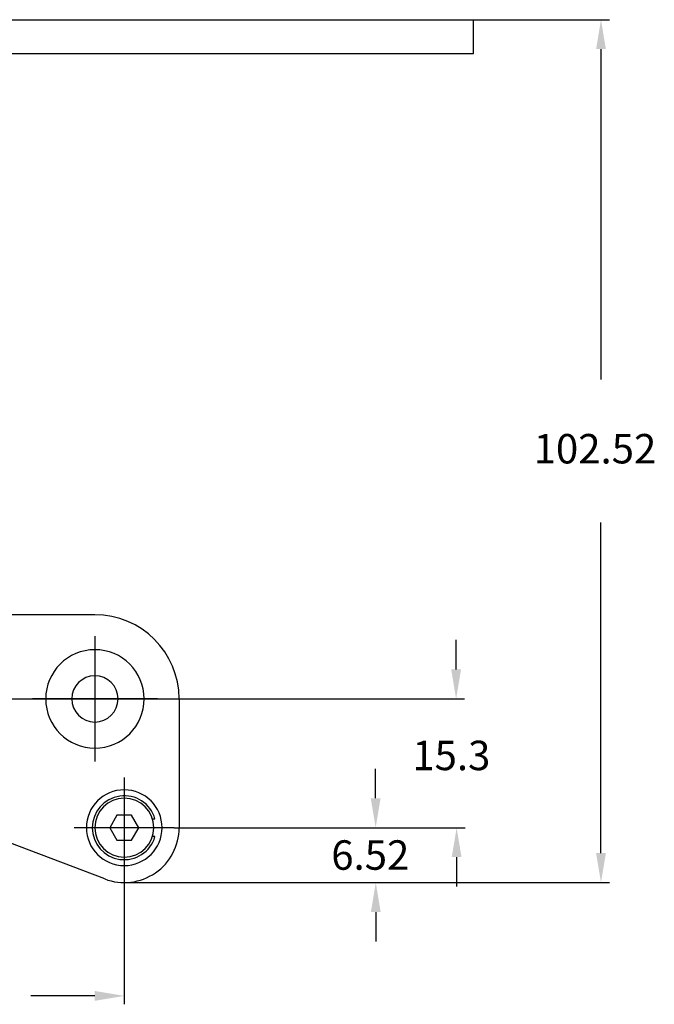
# Model space of a CAD drawing. Extents: x -55.4 to -30.4, y 30.4 to 45.4.
# Drawn here: x -47.2 to -44.2, y 40.7 to 45.3 of the extents above; entities that cross this region are included whole.
import ezdxf

# ---------------------------------------------------------------- set-up
doc = ezdxf.new("R2010")
doc.units = 0
doc.linetypes.add('DOT_CENTER', pattern=[2, 1.25, -0.25, 0.25, -0.25])
for name, color, linetype in [('CENTER', 3, 'CONTINUOUS'), ('DIM', 1, 'CONTINUOUS'), ('OBJECT', 7, 'CONTINUOUS')]:
    doc.layers.add(name, color=color, linetype=linetype)

# ---------------------------------------------------------------- blocks, each defined once
blk = doc.blocks.new('*U8')
at = {"layer": 'DIM', "color": 7}
blk.add_text('102.52', height=0.13778, dxfattribs=at).set_placement((-44.7531, 43.2493))
blk = doc.blocks.new('*U9')
at = {"layer": 'DIM', "color": 7}
blk.add_text('6.52', height=0.13778, dxfattribs=at).set_placement((-45.7, 41.3489))
blk = doc.blocks.new('*U15')
at = {"layer": 'DIM', "color": 7}
blk.add_text('15.3', height=0.13778, dxfattribs=at).set_placement((-45.3208, 41.8147))

msp = doc.modelspace()

# ---------------------------------------------------------------- linework, layer by layer
at = {"layer": 'CENTER', "color": 3, "linetype": 'DOT_CENTER'}
for p, q in [((-46.8055, 42.4407), (-46.8055, 41.8553)), ((-46.5128, 42.148), (-47.0982, 42.148)), ((-46.6685, 41.7799), (-46.6685, 41.2891)), ((-46.4342, 41.5456), (-46.9027, 41.5456))]:
    msp.add_line(p, q, dxfattribs=at)
at = {"layer": 'DIM', "color": 1}
for p, q in [((-45.034, 45.3249), (-44.3988, 45.3249)), ((-44.4381, 45.1871), (-44.4381, 43.6416)), ((-44.4381, 41.4269), (-44.4381, 42.9724)), ((-45.1159, 42.2858), (-45.1159, 42.4236)), ((-47.9097, 42.148), (-45.0765, 42.148)), ((-45.4923, 41.6835), (-45.4923, 41.8213)), ((-46.4342, 41.5456), (-45.074, 41.5456)), ((-45.1134, 41.4079), (-45.1134, 41.2701)), ((-46.6685, 41.2891), (-44.3988, 41.2891)), ((-46.6685, 41.2891), (-46.6685, 40.7196)), ((-45.4917, 41.1513), (-45.4917, 41.0136)), ((-46.8063, 40.759), (-47.106, 40.759))]:
    msp.add_line(p, q, dxfattribs=at)
for points in [[(-44.4611, 45.1871), (-44.4152, 45.1871), (-44.4381, 45.3249)], [(-45.1388, 42.2858), (-45.0929, 42.2858), (-45.1159, 42.148)], [(-45.5152, 41.6835), (-45.4693, 41.6835), (-45.4923, 41.5457)], [(-45.1364, 41.4079), (-45.0905, 41.4079), (-45.1134, 41.5456)], [(-44.4611, 41.4269), (-44.4152, 41.4269), (-44.4381, 41.2891)], [(-45.5147, 41.1513), (-45.4688, 41.1513), (-45.4917, 41.2891)], [(-46.8063, 40.7819), (-46.8063, 40.736), (-46.6685, 40.759)]]:
    msp.add_solid(points, dxfattribs=at)
at = {"layer": 'OBJECT', "color": 7}
for p, q in [((-48.729, 45.3249), (-45.034, 45.3249)), ((-45.034, 45.1674), (-45.034, 45.3249)), ((-48.6997, 45.1674), (-45.034, 45.1674)), ((-46.8055, 42.5417), (-48.0535, 42.5417)), ((-46.4118, 42.148), (-46.4118, 41.5457)), ((-46.7026, 41.6047), (-46.7367, 41.5456)), ((-46.6344, 41.6047), (-46.7026, 41.6047)), ((-46.6003, 41.5456), (-46.6344, 41.6047)), ((-46.537, 41.587), (-46.5247, 41.587)), ((-46.7367, 41.5456), (-46.7026, 41.4866)), ((-46.6344, 41.4866), (-46.6003, 41.5456)), ((-46.7596, 41.3058), (-47.3291, 41.5221)), ((-46.5247, 41.5043), (-46.537, 41.5043)), ((-46.7026, 41.4866), (-46.6344, 41.4866))]:
    msp.add_line(p, q, dxfattribs=at)
for centre, radius, start, end in [((-46.8055, 42.148), 0.3937, 0, 90), ((-46.8055, 42.148), 0.2303, 0, 180), ((-46.8055, 42.148), 0.1083, 0, 180), ((-46.8055, 42.148), 0.2303, 180, 0), ((-46.8055, 42.148), 0.1083, 180, 0), ((-46.6685, 41.5456), 0.1771, 0, 180), ((-46.6685, 41.5456), 0.1771, 0, 180), ((-46.6685, 41.5456), 0.1496, 16.0404, 180), ((-46.6685, 41.5456), 0.1378, 0, 180), ((-46.6685, 41.5456), 0.1378, 0, 180), ((-46.6685, 41.5456), 0.1771, 180, 0), ((-46.6685, 41.5456), 0.1771, 180, 0), ((-46.6685, 41.5456), 0.1496, 180, 343.9596), ((-46.6685, 41.5456), 0.1378, 180, 0), ((-46.6685, 41.5456), 0.1378, 180, 0), ((-46.6685, 41.5457), 0.2567, 249.2, 0)]:
    msp.add_arc(centre, radius, start, end, dxfattribs=at)

# ---------------------------------------------------------------- block references
at = {"layer": 'OBJECT'}
for name in ['*U8', '*U15', '*U9']:
    msp.add_blockref(name, (0, 0), dxfattribs=at)

doc.saveas('drawing.dxf')
